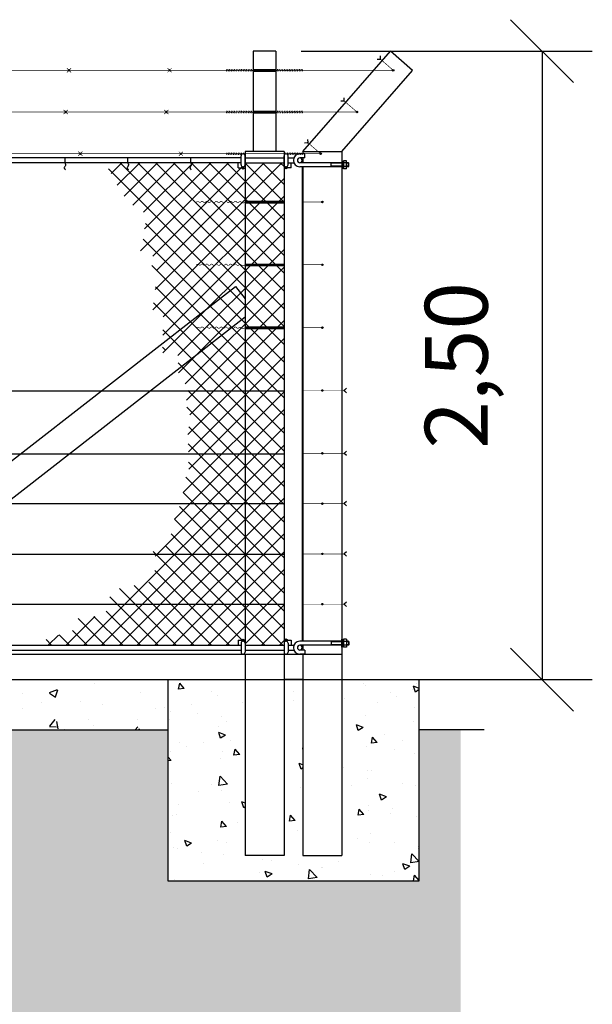
# Model space of a CAD drawing. Units: metres. Extents: x 1049 to 1221, y 913 to 1023.
# Drawn here: x 1138 to 1140, y 989 to 993 of the extents above; entities that cross this region are included whole.
import ezdxf

# ---------------------------------------------------------------- set-up
doc = ezdxf.new("R2010")
doc.units = ezdxf.units.M
doc.header["$LTSCALE"] = 0.1
doc.linetypes.add('HIDDEN', pattern=[0.375, 0.25, -0.125])
doc.layers.get('Defpoints').update_dxf_attribs({"lineweight": 9})
for name, color, linetype in [('CHUMBADOR', 7, 'Continuous'), ('COTA', 250, 'Continuous'), ('ESTRUTURA', 7, 'Continuous'), ('HTACH', 251, 'Continuous'), ('Layer003', 3, 'Continuous'), ('layer2', 2, 'Continuous'), ('METALICA', 8, 'Continuous'), ('MORÃO', 3, 'Continuous'), ('PISO', 6, 'Continuous')]:
    doc.layers.add(name, color=color, linetype=linetype)
doc.layers.add('TEXTURA_SOLO', color=250, linetype='Continuous', lineweight=25)
doc.styles.add('002', font='verdana.TTF')
doc.dimstyles.new('002', dxfattribs={"dimtxt": 0.25, "dimasz": 0.25, "dimexe": 0.2, "dimexo": 0.1, "dimgap": 0.15, "dimtad": 1, "dimzin": 4, "dimtxsty": '002', "dimblk": 'OBLIQUE', "dimcen": 0.1, "dimclrd": 250, "dimclre": 250, "dimclrt": 1, "dimadec": 1, "dimazin": 2, "dimtfac": 1, "dimtmove": 0, "dimatfit": 3, "dimfxl": 0, "dimarcsym": 0})

# ---------------------------------------------------------------- blocks, each defined once
blk = doc.blocks.new('_Oblique')
at = {"color": 0, "linetype": 'ByBlock', "lineweight": -2}
blk.add_line((-0.5, -0.5), (0.5, 0.5), dxfattribs=at)
blk = doc.blocks.new('*D37')
at = {"layer": 'COTA', "color": 8, "lineweight": -2}
for p, q in [((1139.2207, 992.9364), (1140.3791, 992.9364)), ((1140.1791, 992.9364), (1140.1791, 990.4364)), ((1139.2625, 990.4364), (1140.3791, 990.4364))]:
    blk.add_line(p, q, dxfattribs=at)
at = {"layer": 'Defpoints', "color": 0}
for p in [(1139.1207, 992.9364), (1139.1625, 990.4364), (1140.1791, 990.4364)]:
    blk.add_point(p, dxfattribs=at)
at = {"layer": 'COTA', "color": 8, "lineweight": -2, "xscale": 0.25, "yscale": 0.25, "zscale": 0.25}
for p, rotation in [((1140.1791, 992.9364), 90), ((1140.1791, 990.4364), 270)]:
    blk.add_blockref('_Oblique', p, dxfattribs=dict(at, rotation=rotation))
at = {"layer": 'COTA', "color": 2, "insert": (1139.8705, 991.6864), "char_height": 0.25, "attachment_point": 5, "rotation": 90, "style": '002'}
blk.add_mtext('2,50', dxfattribs=at)

msp = doc.modelspace()

# ---------------------------------------------------------------- hatches: boundary and pattern name
at = {"layer": 'HTACH'}
h = msp.add_hatch(dxfattribs=at)
h.set_pattern_fill('AR-CONC', color=256, scale=0.0015, style=0)
h.set_pattern_definition([(130, (1139.69069, 989.63636), (-0.273277, -0.02391), [0.028575, -0.314325]), (185, (1139.6907, 989.63636), (0.052864, 0.286585), [0.02286, -0.25146]), (79.55, (1139.66792, 989.63436), (-0.220414, 0.262675), [0.024285, -0.267135]), (133.816, (1139.6907, 989.71256), (-0.40662, -0.06306), [0.04286, -0.47149]), (83.364, (1139.6568, 989.7073), (-0.3561, 0.37114), [0.03643, -0.4007]), (188.816, (1139.6907, 989.71256), (-0.3561, 0.37114), [0.03429, -0.37719]), (159, (1139.65259, 989.6935), (-0.227422, -0.1534), [0.028575, -0.314325]), (214, (1139.6526, 989.6935), (-0.0927, 0.27628), [0.02286, -0.25146]), (108.549, (1139.63364, 989.68072), (-0.320125, 0.122884), [0.024285, -0.267135]), (142.5, (1139.69069, 989.63636), (-0.004633, 0.1268326), [0, -0.248412, 0, -0.25527, 0, -0.252412]), (172.5, (1139.69069, 989.63636), (-0.10023, 0.150271), [0, -0.145542, 0, -0.242697, 0, -0.096203]), (212.5, (1139.77565, 989.63636), (-0.203386, -0.008593), [0, -0.09525, 0, -0.29718, 0, -0.394335]), (222.5, (1139.81375, 989.63636), (-0.222194, 0.03814), [0, -0.123825, 0, -0.197358, 0, -0.280035])])
h.paths.add_polyline_path([(1138.9982, 989.7364), (1139.1532, 989.7364), (1139.1532, 990.2364), (1139.1532, 990.4364), (1139.2282, 990.4364), (1139.2282, 989.7364), (1139.3832, 989.7364), (1139.3832, 990.4364), (1139.6907, 990.4364), (1139.6907, 989.6364), (1138.6907, 989.6364), (1138.6907, 990.4364), (1138.9982, 990.4364)])
at = {"layer": 'Layer003'}
h = msp.add_hatch(dxfattribs=at)
h.set_pattern_fill('AR-CONC', color=256, scale=0.0018, style=0)
h.set_pattern_definition([(50, (0, 0), (0.327932404, -0.028690354), [0.03429, -0.37719]), (355, (0, 0), (-0.06343709, 0.34390196), [0.027432, -0.301752]), (100.451, (0.02733, -0.0024), (0.2644965, 0.31521004), [0.029142, -0.320562]), (46.1842, (0, 0.09144), (0.48794227, -0.07567619), [0.051435, -0.565785]), (96.6356, (0.04066, 0.08513), (0.42732762, 0.445366), [0.043713, -0.480843]), (351.184, (0, 0.09144), (0.42732829, 0.44536521), [0.041148, -0.452628]), (21, (0.04572, 0.06858), (0.272906784, -0.184077933), [0.03429, -0.37719]), (326, (0.04572, 0.06858), (0.11124365, 0.33153834), [0.027432, -0.301752]), (71.4514, (0.06846, 0.05324), (0.384149683, 0.147461144), [0.029142, -0.320562]), (37.5, (0, 0), (0.005559486, 0.15219907), [0, -0.2980944, 0, -0.306324, 0, -0.302895]), (7.5, (0, 0), (0.120275393, 0.180325035), [0, -0.1746504, 0, -0.2912364, 0, -0.115443]), (327.5, (-0.10196, 0), (0.244063071, -0.010311739), [0, -0.1143, 0, -0.356616, 0, -0.473202]), (317.5, (-0.14768, 0), (0.266632526, 0.045767684), [0, -0.14859, 0, -0.2368296, 0, -0.336042])])
h.paths.add_polyline_path([(1138.6907, 990.2364), (1138.6907, 990.4364), (1136.5068, 990.4364), (1136.3637, 990.2364)])
at = {"layer": 'TEXTURA_SOLO'}
h = msp.add_hatch(dxfattribs=at)
h.set_pattern_fill('AR-PARQ1', color=256, scale=0.002, angle=45, style=0)
h.paths.add_polyline_path([(1139.8561, 990.2364), (1139.6907, 990.2364), (1139.6907, 989.6364), (1138.6907, 989.6364), (1138.6907, 990.2364), (1135.8356, 990.2364), (1135.8356, 988.9568), (1139.8561, 988.9568)])
h.paths.add_polyline_path([(1135.8356, 990.2364), (1132.3702, 990.2364), (1132.3702, 988.9568), (1135.8356, 988.9568)])
h.paths.add_polyline_path([(1132.3702, 990.2364), (1131.5662, 990.2364), (1131.5662, 989.7054), (1131.5662, 989.5054), (1129.2039, 989.5054), (1129.2039, 988.9568), (1132.3702, 988.9568)])
h.paths.add_polyline_path([(1129.2039, 989.5054), (1126.4333, 989.5054), (1126.4333, 989.7054), (1126.4333, 990.2364), (1125.8377, 990.2364), (1125.8377, 988.9568), (1129.2039, 988.9568)])
h.paths.add_polyline_path([(1125.8377, 990.2364), (1124.625, 990.2364), (1124.625, 988.9568), (1125.8377, 988.9568)])
h.paths.add_polyline_path([(1124.625, 990.2364), (1123.2375, 990.2364), (1123.2375, 988.9568), (1124.625, 988.9568)])
h.paths.add_polyline_path([(1123.2375, 990.2364), (1121.85, 990.2364), (1121.85, 988.9568), (1123.2375, 988.9568)])
h.paths.add_polyline_path([(1121.85, 990.2364), (1119.5658, 990.2364), (1119.5658, 989.7054), (1119.5658, 989.5054), (1117.2036, 989.5054), (1117.2036, 988.9568), (1121.85, 988.9568)])
h.paths.add_polyline_path([(1117.2036, 989.5054), (1114.4329, 989.5054), (1114.4329, 989.7054), (1114.4329, 990.2364), (1113.4961, 990.2364), (1113.4961, 988.9568), (1117.2036, 988.9568)])
h.paths.add_polyline_path([(1113.4961, 990.2364), (1111.0711, 990.2364), (1111.0711, 988.9568), (1113.4961, 988.9568)])
h.paths.add_polyline_path([(1111.0711, 990.2364), (1108.0711, 990.2364), (1108.0711, 988.9568), (1111.0711, 988.9568)])
h.paths.add_polyline_path([(1108.0711, 990.2364), (1105.0711, 990.2364), (1105.0711, 988.9568), (1108.0711, 988.9568)])
h.paths.add_polyline_path([(1105.0711, 990.2364), (1102.6461, 990.2364), (1102.6461, 988.9568), (1105.0711, 988.9568)])
h.paths.add_polyline_path([(1102.6461, 990.2364), (1101.987, 990.2364), (1101.987, 988.9568), (1102.6461, 988.9568)])
h.paths.add_polyline_path([(1101.987, 990.2364), (1098.887, 990.2364), (1098.887, 988.9568), (1101.987, 988.9568)])
h.paths.add_polyline_path([(1098.887, 990.2364), (1096.387, 990.2364), (1096.387, 988.9568), (1098.887, 988.9568)])
h.paths.add_polyline_path([(1096.387, 990.2364), (1093.387, 990.2364), (1093.387, 988.9568), (1096.387, 988.9568)])
h.paths.add_polyline_path([(1093.387, 990.2364), (1090.5211, 990.2364), (1090.5211, 988.9568), (1093.387, 988.9568)])
h.paths.add_polyline_path([(1090.5211, 990.2364), (1087.1611, 990.2364), (1087.1611, 988.9568), (1090.5211, 988.9568)])
h.paths.add_polyline_path([(1087.1611, 990.2364), (1083.8011, 990.2364), (1083.8011, 988.9568), (1087.1611, 988.9568)])
h.paths.add_polyline_path([(1083.8011, 990.2364), (1080.5011, 990.2364), (1080.5011, 988.9568), (1083.8011, 988.9568)])
h.paths.add_polyline_path([(1080.5011, 990.2364), (1076.1891, 990.2364), (1076.1891, 989.6364), (1075.1891, 989.6364), (1075.1891, 990.2364), (1074.9303, 990.2364), (1074.9303, 988.9568), (1080.5011, 988.9568)])
h.paths.add_polyline_path([(1123.9142, 986.6162), (1123.9142, 989.5603), (1123.4454, 989.5603), (1123.4454, 986.6162)], flags=9)

# ---------------------------------------------------------------- linework, layer by layer
at = {"layer": 'CHUMBADOR', "color": 8, "linetype": 'Continuous'}
for p, q in [((1139.2357, 992.5114), (1139.2357, 992.5274)), ((1139.2357, 992.5114), (1139.2157, 992.5114)), ((1139.3407, 992.4924), (1139.2157, 992.4924)), ((1139.3832, 992.4924), (1139.3407, 992.4924)), ((1139.3407, 992.4764), (1139.3407, 992.4924)), ((1139.3832, 992.4904), (1139.3407, 992.4904)), ((1139.3832, 992.4783), (1139.3407, 992.4783)), ((1139.3832, 992.5004), (1139.3832, 992.4683)), ((1139.3895, 992.4971), (1139.3832, 992.4971)), ((1139.3895, 992.5004), (1139.3895, 992.4683)), ((1139.3895, 992.4683), (1139.3895, 992.5004)), ((1139.4012, 992.5004), (1139.3895, 992.5004)), ((1139.3895, 992.4924), (1139.3895, 992.4924)), ((1139.4012, 992.4916), (1139.3895, 992.4916)), ((1139.3895, 992.4904), (1139.3895, 992.4904)), ((1139.3895, 992.4783), (1139.3895, 992.4783)), ((1139.4012, 992.4683), (1139.4012, 992.5004)), ((1139.4094, 992.4924), (1139.4012, 992.4924)), ((1139.4094, 992.4904), (1139.4012, 992.4904)), ((1139.4094, 992.4783), (1139.4012, 992.4783)), ((1139.4094, 992.4764), (1139.4094, 992.4924)), ((1139.4094, 992.4924), (1139.4107, 992.4904)), ((1139.4094, 992.4764), (1139.4107, 992.4783)), ((1139.4107, 992.4783), (1139.4107, 992.4904)), ((1139.3407, 992.4764), (1139.2157, 992.4764)), ((1139.3832, 992.4764), (1139.3407, 992.4764)), ((1139.3895, 992.4717), (1139.3832, 992.4717)), ((1139.4012, 992.4771), (1139.3895, 992.4771)), ((1139.3895, 992.4764), (1139.3895, 992.4764)), ((1139.4012, 992.4683), (1139.3895, 992.4683)), ((1139.4094, 992.4764), (1139.4012, 992.4764)), ((1139.3407, 990.589), (1139.2157, 990.589)), ((1139.3407, 990.573), (1139.2157, 990.573)), ((1139.3832, 990.589), (1139.3407, 990.589)), ((1139.3407, 990.589), (1139.3407, 990.573)), ((1139.3832, 990.587), (1139.3407, 990.587)), ((1139.3832, 990.575), (1139.3407, 990.575)), ((1139.3832, 990.573), (1139.3407, 990.573)), ((1139.3832, 990.565), (1139.3832, 990.597)), ((1139.3895, 990.5937), (1139.3832, 990.5937)), ((1139.3895, 990.5683), (1139.3832, 990.5683)), ((1139.4012, 990.597), (1139.3895, 990.597)), ((1139.3895, 990.597), (1139.3895, 990.565)), ((1139.3895, 990.565), (1139.3895, 990.597)), ((1139.3895, 990.589), (1139.3895, 990.589)), ((1139.4012, 990.5882), (1139.3895, 990.5882)), ((1139.3895, 990.587), (1139.3895, 990.587)), ((1139.3895, 990.575), (1139.3895, 990.575)), ((1139.4012, 990.5738), (1139.3895, 990.5738)), ((1139.3895, 990.573), (1139.3895, 990.573)), ((1139.4012, 990.565), (1139.3895, 990.565)), ((1139.4012, 990.597), (1139.4012, 990.565)), ((1139.4094, 990.589), (1139.4012, 990.589)), ((1139.4094, 990.587), (1139.4012, 990.587)), ((1139.4094, 990.575), (1139.4012, 990.575)), ((1139.4094, 990.573), (1139.4012, 990.573)), ((1139.4094, 990.589), (1139.4094, 990.573)), ((1139.4094, 990.589), (1139.4107, 990.587)), ((1139.4094, 990.573), (1139.4107, 990.575)), ((1139.4107, 990.587), (1139.4107, 990.575)), ((1139.2357, 990.554), (1139.2157, 990.554)), ((1139.2357, 990.538), (1139.2157, 990.538)), ((1139.2357, 990.554), (1139.2357, 990.538))]:
    msp.add_line(p, q, dxfattribs=at)
for centre, radius in [((1139.2157, 992.5019), 0.0255), ((1139.2157, 992.5019), 0.00952), ((1139.2157, 990.5635), 0.0255)]:
    msp.add_arc(centre, radius, 90, 270, dxfattribs=at)
at = {"layer": 'ESTRUTURA', "color": 3}
msp.add_line((1139.3832, 990.5364), (1136.3796, 990.5364), dxfattribs=at)
at = {"layer": 'HTACH', "color": 9}
for p, q in [((1138.4651, 992.4492), (1138.5083, 992.4924)), ((1138.4895, 992.4029), (1138.579, 992.4924)), ((1139.1532, 991.8406), (1138.5014, 992.4924)), ((1138.5168, 992.3594), (1138.6497, 992.4924)), ((1138.5511, 992.323), (1138.7204, 992.4924)), ((1139.1532, 991.9113), (1138.5721, 992.4924)), ((1138.582, 992.1419), (1138.9325, 992.4924)), ((1138.5946, 992.2959), (1138.7911, 992.4924)), ((1138.5986, 992.2292), (1138.8618, 992.4924)), ((1138.6401, 991.9878), (1139.1447, 992.4924)), ((1139.1532, 991.982), (1138.6428, 992.4924)), ((1138.6456, 992.064), (1139.074, 992.4924)), ((1139.1532, 992.0527), (1138.7136, 992.4924)), ((1139.1532, 992.1234), (1138.7843, 992.4924)), ((1139.1532, 992.1941), (1138.855, 992.4924)), ((1139.1532, 992.2648), (1138.9257, 992.4924)), ((1139.1532, 992.3356), (1138.9982, 992.4906)), ((1139.1532, 992.4063), (1139.0671, 992.4924)), ((1139.1532, 991.7699), (1138.4555, 992.4676)), ((1138.6311, 992.1202), (1138.9877, 992.4768)), ((1138.6308, 991.9078), (1139.1532, 992.4302)), ((1138.6729, 991.8792), (1139.1532, 992.3595)), ((1138.6708, 991.8064), (1139.1532, 992.2887)), ((1139.1532, 991.6992), (1138.6018, 992.2506)), ((1138.6709, 991.7358), (1139.1532, 992.218)), ((1139.1532, 991.6285), (1138.5927, 992.1889)), ((1138.7309, 991.725), (1139.1532, 992.1473)), ((1139.1532, 991.5577), (1138.6267, 992.0842)), ((1138.7337, 991.6571), (1139.1532, 992.0766)), ((1139.1532, 991.487), (1138.6414, 991.9988)), ((1138.7602, 991.6129), (1139.1532, 992.0059)), ((1139.1532, 991.4163), (1138.634, 991.9355)), ((1138.7656, 991.5476), (1139.1532, 991.9352)), ((1138.7786, 991.4898), (1139.1532, 991.8645)), ((1139.1532, 991.3456), (1138.6714, 991.8274)), ((1138.7711, 991.4117), (1139.1532, 991.7938)), ((1138.6831, 991.745), (1138.6695, 991.7586)), ((1139.1532, 991.2749), (1138.7321, 991.696)), ((1138.7725, 991.3424), (1139.1532, 991.7231)), ((1138.7743, 991.2735), (1139.1532, 991.6523)), ((1138.7524, 991.1808), (1139.1532, 991.5816)), ((1139.1532, 991.2042), (1138.7706, 991.5868)), ((1138.7168, 991.0745), (1139.1532, 991.5109)), ((1139.1532, 991.1335), (1138.7665, 991.5202)), ((1138.6403, 990.9273), (1139.1532, 991.4402)), ((1139.1532, 991.0628), (1138.774, 991.442)), ((1138.3567, 990.573), (1139.1532, 991.3695)), ((1139.1532, 990.9921), (1138.7716, 991.3736)), ((1138.4274, 990.573), (1139.1532, 991.2988)), ((1139.1532, 990.9213), (1138.7736, 991.3009)), ((1138.4981, 990.573), (1139.1532, 991.2281)), ((1139.1532, 990.8506), (1138.7627, 991.2411)), ((1138.5688, 990.573), (1139.1532, 991.1574)), ((1139.1532, 990.7799), (1138.7524, 991.1807)), ((1139.1532, 990.7092), (1138.738, 991.1244)), ((1138.6395, 990.573), (1139.1532, 991.0867)), ((1139.1532, 990.6385), (1138.7168, 991.0748)), ((1139.148, 990.573), (1138.7045, 991.0165)), ((1138.7103, 990.573), (1139.1532, 991.0159)), ((1139.0772, 990.573), (1138.683, 990.9673)), ((1138.9906, 990.589), (1138.6332, 990.9464)), ((1138.781, 990.573), (1139.1532, 990.9452)), ((1138.8517, 990.573), (1139.1532, 990.8745)), ((1138.9358, 990.573), (1138.6391, 990.8697)), ((1138.7237, 990.573), (1138.4983, 990.7984)), ((1138.7944, 990.573), (1138.5572, 990.8102)), ((1138.8651, 990.573), (1138.6149, 990.8233)), ((1138.9224, 990.573), (1139.1532, 990.8038)), ((1138.653, 990.573), (1138.4604, 990.7656)), ((1138.9982, 990.5781), (1139.1532, 990.7331)), ((1138.286, 990.573), (1138.4007, 990.6877)), ((1138.4409, 990.573), (1138.3348, 990.679)), ((1138.5116, 990.573), (1138.397, 990.6875)), ((1138.5823, 990.573), (1138.4462, 990.7091)), ((1139.0638, 990.573), (1139.1532, 990.6624)), ((1138.2153, 990.573), (1138.256, 990.6137)), ((1138.2994, 990.573), (1138.2581, 990.6144)), ((1138.3701, 990.573), (1138.3115, 990.6317)), ((1138.2287, 990.573), (1138.2065, 990.5952))]:
    msp.add_line(p, q, dxfattribs=at)
at = {"layer": 'Layer003'}
for p, q in [((1139.2282, 992.5364), (1139.5759, 992.9364)), ((1139.6642, 992.8596), (1139.5759, 992.9364)), ((1139.3832, 992.5364), (1139.6642, 992.8596)), ((1139.2282, 992.5364), (1139.3832, 992.5364)), ((1139.3832, 992.5364), (1139.3832, 990.4364)), ((1138.9822, 992.4924), (1136.4484, 992.4924)), ((1138.9822, 992.5114), (1136.462, 992.5114)), ((1138.9702, 992.4717), (1138.9702, 992.4924)), ((1138.9982, 992.5114), (1139.1532, 992.5114)), ((1138.9982, 992.4924), (1139.1532, 992.4924)), ((1139.1532, 992.477), (1139.1378, 992.4924)), ((1139.1691, 992.5114), (1139.1916, 992.5114)), ((1139.1691, 992.4924), (1139.1916, 992.4924)), ((1139.1812, 992.4717), (1139.1812, 992.4924)), ((1139.2282, 992.5114), (1139.2282, 992.4924)), ((1138.9702, 992.4717), (1138.9982, 992.4717)), ((1139.1812, 992.4717), (1139.1532, 992.4717)), ((1139.2252, 992.4764), (1139.2252, 990.589)), ((1139.2282, 992.4764), (1139.2282, 990.589)), ((1136.3796, 990.573), (1138.9822, 990.573)), ((1138.9982, 990.573), (1139.1532, 990.573)), ((1139.1691, 990.573), (1139.1916, 990.573)), ((1136.3796, 990.554), (1138.9822, 990.554)), ((1138.9982, 990.554), (1139.1532, 990.554)), ((1139.1691, 990.554), (1139.1916, 990.554)), ((1139.2282, 990.5364), (1139.2282, 989.7364)), ((1139.3832, 990.4364), (1139.3832, 989.7364)), ((1139.9494, 990.2364), (1139.6907, 990.2364)), ((1139.2282, 989.7364), (1139.3832, 989.7364))]:
    msp.add_line(p, q, dxfattribs=at)
at = {"layer": 'Layer003', "linetype": 'HIDDEN'}
for p, q in [((1138.9822, 992.4844), (1138.9822, 992.5194)), ((1138.9982, 992.4844), (1138.9982, 992.5194)), ((1139.1532, 992.4844), (1139.1532, 992.5194)), ((1139.1691, 992.4844), (1139.1691, 992.5194)), ((1139.2252, 992.5019), (1139.2252, 992.4924)), ((1138.9822, 990.581), (1138.9822, 990.546)), ((1138.9982, 990.581), (1138.9982, 990.546)), ((1139.1532, 990.581), (1139.1532, 990.546)), ((1139.1691, 990.581), (1139.1691, 990.546)), ((1139.2252, 990.5635), (1139.2252, 990.573))]:
    msp.add_line(p, q, dxfattribs=at)
at = {"layer": 'Layer003'}
for points in [[(1138.9844, 992.4717), (1138.9902, 992.4683)], [(1138.9902, 992.4683), (1138.996, 992.4717)], [(1139.1612, 992.4683), (1139.1554, 992.4717)], [(1139.1669, 992.4717), (1139.1612, 992.4683)], [(1131.5662, 990.2364), (1138.6907, 990.2364)]]:
    msp.add_lwpolyline(points, dxfattribs=at)
for centre, start, end in [((1138.9902, 992.5194), 0, 180), ((1139.1612, 992.5194), 0, 180), ((1138.9902, 992.4844), 180, 0), ((1139.1612, 992.4844), 180, 0), ((1138.9902, 990.581), 0, 180), ((1139.1612, 990.581), 0, 180), ((1138.9902, 990.546), 180, 0), ((1139.1612, 990.546), 180, 0)]:
    msp.add_arc(centre, 0.00797, start, end, dxfattribs=at)
at = {"layer": 'Layer003', "linetype": 'Continuous'}
for centre, start, end in [((1139.2157, 992.5019), 270, 90), ((1139.2157, 990.5635), 90, 270), ((1139.2157, 990.5635), 270, 90)]:
    msp.add_arc(centre, 0.00952, start, end, dxfattribs=at)
at = {"layer": 'layer2'}
msp.add_lwpolyline([(1131.5662, 990.4364), (1139.9571, 990.4364)], dxfattribs=at)
at = {"layer": 'METALICA'}
for p, q in [((1139.535, 992.9172), (1139.5359, 992.9049)), ((1139.5236, 992.904), (1139.5359, 992.9049)), ((1139.0307, 992.8632), (1139.1207, 992.8632)), ((1139.0307, 992.8572), (1139.1207, 992.8572)), ((1139.3793, 992.738), (1139.3915, 992.7389)), ((1139.3907, 992.7511), (1139.3915, 992.7389)), ((1139.0307, 992.6972), (1139.1207, 992.6972)), ((1139.0307, 992.6912), (1139.1207, 992.6912)), ((1139.235, 992.572), (1139.2472, 992.5728)), ((1139.2464, 992.5851), (1139.2472, 992.5728)), ((1139.2357, 992.5274), (1139.2157, 992.5274)), ((1139.2282, 992.529), (1139.2282, 992.5274)), ((1138.2807, 992.5114), (1138.2807, 992.4924)), ((1138.2807, 992.4924), (1138.2832, 992.4889)), ((1138.2826, 992.4788), (1138.2813, 992.4769)), ((1138.2838, 992.4808), (1138.2826, 992.4788)), ((1138.2832, 992.4889), (1138.2843, 992.4858)), ((1138.2844, 992.4832), (1138.2838, 992.4808)), ((1138.2843, 992.4858), (1138.2844, 992.4832)), ((1138.5307, 992.5114), (1138.5307, 992.4924)), ((1138.5307, 992.4924), (1138.5332, 992.4889)), ((1138.5326, 992.4788), (1138.5313, 992.4769)), ((1138.5338, 992.4808), (1138.5326, 992.4788)), ((1138.5332, 992.4889), (1138.5343, 992.4858)), ((1138.5344, 992.4832), (1138.5338, 992.4808)), ((1138.5343, 992.4858), (1138.5344, 992.4832)), ((1138.7807, 992.5114), (1138.7807, 992.4924)), ((1138.7807, 992.4924), (1138.7832, 992.4889)), ((1138.7826, 992.4788), (1138.7813, 992.4769)), ((1138.7838, 992.4808), (1138.7826, 992.4788)), ((1138.7832, 992.4889), (1138.7843, 992.4858)), ((1138.7844, 992.4832), (1138.7838, 992.4808)), ((1138.7843, 992.4858), (1138.7844, 992.4832)), ((1138.2792, 992.4738), (1138.279, 992.4723)), ((1138.279, 992.4723), (1138.2793, 992.471)), ((1138.2801, 992.4753), (1138.2792, 992.4738)), ((1138.2793, 992.471), (1138.28, 992.4696)), ((1138.28, 992.4696), (1138.2809, 992.4684)), ((1138.2813, 992.4769), (1138.2801, 992.4753)), ((1138.2809, 992.4684), (1138.2818, 992.4671)), ((1138.2818, 992.4671), (1138.2827, 992.4659)), ((1138.2827, 992.4659), (1138.2833, 992.4647)), ((1138.2833, 992.4647), (1138.2836, 992.4635)), ((1138.2836, 992.4635), (1138.2836, 992.4635)), ((1138.5292, 992.4738), (1138.529, 992.4723)), ((1138.529, 992.4723), (1138.5293, 992.471)), ((1138.5301, 992.4753), (1138.5292, 992.4738)), ((1138.5293, 992.471), (1138.53, 992.4696)), ((1138.53, 992.4696), (1138.5309, 992.4684)), ((1138.5313, 992.4769), (1138.5301, 992.4753)), ((1138.5309, 992.4684), (1138.5318, 992.4671)), ((1138.5318, 992.4671), (1138.5327, 992.4659)), ((1138.5327, 992.4659), (1138.5333, 992.4647)), ((1138.5333, 992.4647), (1138.5336, 992.4635)), ((1138.5336, 992.4635), (1138.5336, 992.4635)), ((1138.7792, 992.4738), (1138.779, 992.4723)), ((1138.779, 992.4723), (1138.7793, 992.471)), ((1138.7801, 992.4753), (1138.7792, 992.4738)), ((1138.7793, 992.471), (1138.78, 992.4696)), ((1138.78, 992.4696), (1138.7809, 992.4684)), ((1138.7813, 992.4769), (1138.7801, 992.4753)), ((1138.7809, 992.4684), (1138.7818, 992.4671)), ((1138.7818, 992.4671), (1138.7827, 992.4659)), ((1138.7827, 992.4659), (1138.7833, 992.4647)), ((1138.7833, 992.4647), (1138.7836, 992.4635)), ((1138.7836, 992.4635), (1138.7836, 992.4635)), ((1138.9982, 992.3394), (1139.1532, 992.3394)), ((1138.9982, 992.3334), (1139.1532, 992.3334)), ((1138.9982, 992.0894), (1139.1532, 992.0894)), ((1138.9982, 992.0834), (1139.1532, 992.0834)), ((1138.9982, 991.8394), (1139.1532, 991.8394)), ((1138.9982, 991.8334), (1139.1532, 991.8334)), ((1136.3796, 991.585), (1139.1532, 991.585)), ((1139.4014, 991.595), (1139.3927, 991.5864)), ((1139.4014, 991.5777), (1139.3927, 991.5864)), ((1139.4014, 991.345), (1139.3927, 991.3364)), ((1136.3796, 991.335), (1139.1532, 991.335)), ((1139.4014, 991.3277), (1139.3927, 991.3364)), ((1136.3796, 991.1363), (1139.1532, 991.1363)), ((1139.4014, 991.145), (1139.3927, 991.1364)), ((1139.4014, 991.1277), (1139.3927, 991.1364)), ((1136.3796, 990.935), (1139.1532, 990.935)), ((1139.4014, 990.945), (1139.3927, 990.9364)), ((1139.4014, 990.9277), (1139.3927, 990.9364)), ((1136.3796, 990.7363), (1139.1532, 990.7363)), ((1139.4014, 990.745), (1139.3927, 990.7364)), ((1139.4014, 990.7277), (1139.3927, 990.7364)), ((1138.9702, 990.5937), (1138.9702, 990.573)), ((1138.9702, 990.5937), (1138.9982, 990.5937)), ((1139.1345, 990.573), (1139.1532, 990.5917)), ((1139.1532, 990.5937), (1139.1812, 990.5937)), ((1139.1812, 990.5937), (1139.1812, 990.573))]:
    msp.add_line(p, q, dxfattribs=at)
at = {"layer": 'METALICA', "const_width": 0.0025}
for points in [[(1138.2897, 992.852), (1138.3061, 992.8685)], [(1138.2897, 992.8685), (1138.3061, 992.852)], [(1138.6897, 992.852), (1138.7061, 992.8685)], [(1138.6897, 992.8685), (1138.7061, 992.852)], [(1139.5872, 992.8602), (1139.5359, 992.9049)], [(1136.3796, 992.8602), (1139.5842, 992.8602)], [(1138.2979, 992.8555), (1138.2979, 992.865)], [(1138.6979, 992.8555), (1138.6979, 992.865)], [(1138.9304, 992.865), (1138.9236, 992.8555)], [(1138.9236, 992.8555), (1138.9237, 992.865)], [(1138.9371, 992.865), (1138.9304, 992.8555)], [(1138.9304, 992.8555), (1138.9304, 992.865)], [(1138.9438, 992.865), (1138.9371, 992.8555)], [(1138.9371, 992.8555), (1138.9371, 992.865)], [(1138.9506, 992.865), (1138.9438, 992.8555)], [(1138.9438, 992.8555), (1138.9438, 992.865)], [(1138.9573, 992.865), (1138.9505, 992.8555)], [(1138.9505, 992.8555), (1138.9506, 992.865)], [(1138.964, 992.865), (1138.9573, 992.8555)], [(1138.9573, 992.8555), (1138.9573, 992.865)], [(1138.9707, 992.865), (1138.964, 992.8555)], [(1138.964, 992.8555), (1138.964, 992.865)], [(1138.9775, 992.865), (1138.9707, 992.8555)], [(1138.9707, 992.8555), (1138.9707, 992.865)], [(1138.9842, 992.865), (1138.9774, 992.8555)], [(1138.9774, 992.8555), (1138.9775, 992.865)], [(1138.9909, 992.865), (1138.9842, 992.8555)], [(1138.9842, 992.8555), (1138.9842, 992.865)], [(1138.9909, 992.8555), (1138.9909, 992.865)], [(1138.9976, 992.865), (1138.9909, 992.8555)], [(1139.0044, 992.865), (1138.9976, 992.8555)], [(1138.9976, 992.8555), (1138.9976, 992.865)], [(1139.0111, 992.865), (1139.0043, 992.8555)], [(1139.0043, 992.8555), (1139.0044, 992.865)], [(1139.0178, 992.865), (1139.011, 992.8555)], [(1139.011, 992.8555), (1139.0111, 992.865)], [(1139.0245, 992.865), (1139.0178, 992.8555)], [(1139.0178, 992.8555), (1139.0178, 992.865)], [(1139.0245, 992.8555), (1139.0245, 992.865)], [(1139.0307, 992.8642), (1139.0245, 992.8555)], [(1139.1207, 992.8642), (1139.1269, 992.8555)], [(1139.1269, 992.865), (1139.1336, 992.8555)], [(1139.1269, 992.8555), (1139.1269, 992.865)], [(1139.1336, 992.865), (1139.1403, 992.8555)], [(1139.1336, 992.8555), (1139.1336, 992.865)], [(1139.1403, 992.865), (1139.1471, 992.8555)], [(1139.1403, 992.8555), (1139.1403, 992.865)], [(1139.147, 992.865), (1139.1538, 992.8555)], [(1139.1471, 992.8555), (1139.147, 992.865)], [(1139.1537, 992.865), (1139.1605, 992.8555)], [(1139.1538, 992.8555), (1139.1537, 992.865)], [(1139.1605, 992.865), (1139.1672, 992.8555)], [(1139.1605, 992.8555), (1139.1605, 992.865)], [(1139.1672, 992.865), (1139.174, 992.8555)], [(1139.1672, 992.8555), (1139.1672, 992.865)], [(1139.1739, 992.865), (1139.1807, 992.8555)], [(1139.174, 992.8555), (1139.1739, 992.865)], [(1139.1806, 992.865), (1139.1874, 992.8555)], [(1139.1807, 992.8555), (1139.1806, 992.865)], [(1139.1874, 992.865), (1139.1941, 992.8555)], [(1139.1874, 992.8555), (1139.1874, 992.865)], [(1139.1941, 992.865), (1139.2008, 992.8555)], [(1139.1941, 992.8555), (1139.1941, 992.865)], [(1139.2008, 992.865), (1139.2076, 992.8555)], [(1139.2008, 992.8555), (1139.2008, 992.865)], [(1139.2075, 992.865), (1139.2143, 992.8555)], [(1139.2076, 992.8555), (1139.2075, 992.865)], [(1139.2143, 992.865), (1139.221, 992.8555)], [(1139.2143, 992.8555), (1139.2143, 992.865)], [(1139.221, 992.865), (1139.2277, 992.8555)], [(1139.221, 992.8555), (1139.221, 992.865)], [(1139.2277, 992.8555), (1139.2277, 992.865)], [(1139.4429, 992.6942), (1139.3915, 992.7389)], [(1136.3796, 992.6942), (1139.4399, 992.6942)], [(1138.2768, 992.7024), (1138.2932, 992.686)], [(1138.2768, 992.686), (1138.2932, 992.7024)], [(1138.285, 992.6895), (1138.285, 992.6989)], [(1138.6768, 992.7024), (1138.6932, 992.686)], [(1138.6768, 992.686), (1138.6932, 992.7024)], [(1138.685, 992.6895), (1138.685, 992.6989)], [(1138.9304, 992.6989), (1138.9236, 992.6895)], [(1138.9236, 992.6895), (1138.9237, 992.6989)], [(1138.9371, 992.6989), (1138.9304, 992.6895)], [(1138.9304, 992.6895), (1138.9304, 992.6989)], [(1138.9438, 992.6989), (1138.9371, 992.6895)], [(1138.9371, 992.6895), (1138.9371, 992.6989)], [(1138.9506, 992.6989), (1138.9438, 992.6895)], [(1138.9438, 992.6895), (1138.9438, 992.6989)], [(1138.9573, 992.6989), (1138.9505, 992.6895)], [(1138.9505, 992.6895), (1138.9506, 992.6989)], [(1138.964, 992.6989), (1138.9573, 992.6895)], [(1138.9573, 992.6895), (1138.9573, 992.6989)], [(1138.9707, 992.6989), (1138.964, 992.6895)], [(1138.964, 992.6895), (1138.964, 992.6989)], [(1138.9775, 992.6989), (1138.9707, 992.6895)], [(1138.9707, 992.6895), (1138.9707, 992.6989)], [(1138.9842, 992.6989), (1138.9774, 992.6895)], [(1138.9774, 992.6895), (1138.9775, 992.6989)], [(1138.9909, 992.6989), (1138.9842, 992.6895)], [(1138.9842, 992.6895), (1138.9842, 992.6989)], [(1138.9909, 992.6895), (1138.9909, 992.6989)], [(1138.9976, 992.6989), (1138.9909, 992.6895)], [(1139.0044, 992.6989), (1138.9976, 992.6895)], [(1138.9976, 992.6895), (1138.9976, 992.6989)], [(1139.0111, 992.6989), (1139.0043, 992.6895)], [(1139.0043, 992.6895), (1139.0044, 992.6989)], [(1139.0178, 992.6989), (1139.011, 992.6895)], [(1139.011, 992.6895), (1139.0111, 992.6989)], [(1139.0245, 992.6989), (1139.0178, 992.6895)], [(1139.0178, 992.6895), (1139.0178, 992.6989)], [(1139.0245, 992.6895), (1139.0245, 992.6989)], [(1139.0307, 992.6982), (1139.0245, 992.6895)], [(1139.1207, 992.6982), (1139.1269, 992.6895)], [(1139.1269, 992.6989), (1139.1336, 992.6895)], [(1139.1269, 992.6895), (1139.1269, 992.6989)], [(1139.1336, 992.6989), (1139.1403, 992.6895)], [(1139.1336, 992.6895), (1139.1336, 992.6989)], [(1139.1403, 992.6989), (1139.1471, 992.6895)], [(1139.1403, 992.6895), (1139.1403, 992.6989)], [(1139.147, 992.6989), (1139.1538, 992.6895)], [(1139.1471, 992.6895), (1139.147, 992.6989)], [(1139.1537, 992.6989), (1139.1605, 992.6895)], [(1139.1538, 992.6895), (1139.1537, 992.6989)], [(1139.1605, 992.6989), (1139.1672, 992.6895)], [(1139.1605, 992.6895), (1139.1605, 992.6989)], [(1139.1672, 992.6989), (1139.174, 992.6895)], [(1139.1672, 992.6895), (1139.1672, 992.6989)], [(1139.1739, 992.6989), (1139.1807, 992.6895)], [(1139.174, 992.6895), (1139.1739, 992.6989)], [(1139.1806, 992.6989), (1139.1874, 992.6895)], [(1139.1807, 992.6895), (1139.1806, 992.6989)], [(1139.1874, 992.6989), (1139.1941, 992.6895)], [(1139.1874, 992.6895), (1139.1874, 992.6989)], [(1139.1941, 992.6989), (1139.2008, 992.6895)], [(1139.1941, 992.6895), (1139.1941, 992.6989)], [(1139.2008, 992.6989), (1139.2076, 992.6895)], [(1139.2008, 992.6895), (1139.2008, 992.6989)], [(1139.2075, 992.6989), (1139.2143, 992.6895)], [(1139.2076, 992.6895), (1139.2075, 992.6989)], [(1139.2143, 992.6989), (1139.221, 992.6895)], [(1139.2143, 992.6895), (1139.2143, 992.6989)], [(1139.221, 992.6989), (1139.2277, 992.6895)], [(1139.221, 992.6895), (1139.221, 992.6989)], [(1139.2277, 992.6895), (1139.2277, 992.6989)], [(1139.2986, 992.5282), (1139.2472, 992.5728)], [(1136.474, 992.5282), (1139.2956, 992.5282)], [(1138.3347, 992.52), (1138.3512, 992.5364)], [(1138.3347, 992.5364), (1138.3512, 992.52)], [(1138.343, 992.5234), (1138.3429, 992.5329)], [(1138.7347, 992.52), (1138.7512, 992.5364)], [(1138.7347, 992.5364), (1138.7512, 992.52)], [(1138.743, 992.5234), (1138.7429, 992.5329)], [(1138.9315, 992.5329), (1138.9248, 992.5234)], [(1138.9248, 992.5234), (1138.9248, 992.5329)], [(1138.9382, 992.5329), (1138.9315, 992.5234)], [(1138.9315, 992.5234), (1138.9315, 992.5329)], [(1138.945, 992.5329), (1138.9382, 992.5234)], [(1138.9382, 992.5234), (1138.9382, 992.5329)], [(1138.9517, 992.5329), (1138.9449, 992.5234)], [(1138.9449, 992.5234), (1138.945, 992.5329)], [(1138.9584, 992.5329), (1138.9517, 992.5234)], [(1138.9517, 992.5234), (1138.9517, 992.5329)], [(1138.9651, 992.5329), (1138.9584, 992.5234)], [(1138.9584, 992.5234), (1138.9584, 992.5329)], [(1138.9719, 992.5329), (1138.9651, 992.5234)], [(1138.9651, 992.5234), (1138.9651, 992.5329)], [(1138.9786, 992.5329), (1138.9718, 992.5234)], [(1138.9718, 992.5234), (1138.9719, 992.5329)], [(1138.9853, 992.5329), (1138.9785, 992.5234)], [(1138.9785, 992.5234), (1138.9786, 992.5329)], [(1138.9853, 992.5256), (1138.9853, 992.5329)], [(1138.992, 992.5329), (1138.9878, 992.527)], [(1138.992, 992.5271), (1138.992, 992.5329)], [(1138.9982, 992.5321), (1138.9941, 992.5264)], [(1139.1532, 992.5321), (1139.1573, 992.5264)], [(1139.1594, 992.5329), (1139.1636, 992.527)], [(1139.1594, 992.5271), (1139.1594, 992.5329)], [(1139.1661, 992.5329), (1139.1728, 992.5234)], [(1139.1661, 992.5256), (1139.1661, 992.5329)], [(1139.1728, 992.5329), (1139.1796, 992.5234)], [(1139.1728, 992.5234), (1139.1728, 992.5329)], [(1139.1795, 992.5329), (1139.1863, 992.5234)], [(1139.1796, 992.5234), (1139.1795, 992.5329)], [(1139.1862, 992.5329), (1139.193, 992.5234)], [(1139.1863, 992.5234), (1139.1862, 992.5329)], [(1139.193, 992.5329), (1139.1997, 992.5234)], [(1139.193, 992.5234), (1139.193, 992.5329)], [(1139.1997, 992.5329), (1139.2065, 992.5234)], [(1139.1997, 992.5234), (1139.1997, 992.5329)], [(1139.2064, 992.5329), (1139.2132, 992.5234)], [(1139.2065, 992.5234), (1139.2064, 992.5329)], [(1139.2131, 992.5329), (1139.2199, 992.5234)], [(1139.2132, 992.5234), (1139.2131, 992.5329)], [(1139.2199, 992.5329), (1139.2266, 992.5234)], [(1139.2199, 992.5234), (1139.2199, 992.5329)], [(1139.2266, 992.5234), (1139.2266, 992.5329)], [(1138.9982, 992.3364), (1138.9947, 992.3339), (1138.9917, 992.3327), (1138.989, 992.3326), (1138.9867, 992.3333), (1138.9846, 992.3344), (1138.9828, 992.3357), (1138.9811, 992.337), (1138.9796, 992.3378), (1138.9782, 992.338), (1138.9768, 992.3377), (1138.9755, 992.3371), (1138.9742, 992.3362), (1138.9729, 992.3352), (1138.9717, 992.3343), (1138.9705, 992.3337), (1138.9694, 992.3335), (1138.9682, 992.3337), (1138.967, 992.3344), (1138.9658, 992.3353), (1138.9646, 992.3364), (1138.9634, 992.3374), (1138.9623, 992.3383), (1138.9611, 992.339), (1138.9599, 992.3392), (1138.9587, 992.339), (1138.9575, 992.3383), (1138.9563, 992.3374), (1138.9552, 992.3364), (1138.954, 992.3353), (1138.9528, 992.3344), (1138.9516, 992.3337), (1138.9504, 992.3335), (1138.9492, 992.3337), (1138.9481, 992.3344), (1138.9469, 992.3353), (1138.9457, 992.3364), (1138.9445, 992.3374), (1138.9433, 992.3383), (1138.9421, 992.339), (1138.941, 992.3392), (1138.9398, 992.339), (1138.9386, 992.3383), (1138.9374, 992.3374), (1138.9362, 992.3364), (1138.935, 992.3353), (1138.9339, 992.3344), (1138.9327, 992.3337), (1138.9315, 992.3335), (1138.9303, 992.3337), (1138.9291, 992.3344), (1138.9279, 992.3353), (1138.9268, 992.3364), (1138.9256, 992.3374), (1138.9244, 992.3383), (1138.9232, 992.339), (1138.922, 992.3392), (1138.9209, 992.339), (1138.9197, 992.3383), (1138.9185, 992.3374), (1138.9173, 992.3364), (1138.9161, 992.3353), (1138.9149, 992.3344), (1138.9138, 992.3337), (1138.9126, 992.3335), (1138.9114, 992.3337), (1138.9102, 992.3344), (1138.909, 992.3353), (1138.9078, 992.3364), (1138.9067, 992.3374), (1138.9055, 992.3383), (1138.9043, 992.339), (1138.9031, 992.3392), (1138.9019, 992.339), (1138.9007, 992.3383), (1138.8996, 992.3374), (1138.8984, 992.3364), (1138.8972, 992.3353), (1138.896, 992.3344), (1138.8948, 992.3337), (1138.8936, 992.3335), (1138.8925, 992.3337), (1138.8913, 992.3344), (1138.8901, 992.3353), (1138.8889, 992.3364), (1138.8877, 992.3374), (1138.8865, 992.3383), (1138.8854, 992.339), (1138.8842, 992.3392), (1138.883, 992.339), (1138.8818, 992.3383), (1138.8806, 992.3374), (1138.8794, 992.3364), (1138.8783, 992.3353), (1138.8771, 992.3344), (1138.8759, 992.3337), (1138.8747, 992.3335), (1138.8735, 992.3337), (1138.8723, 992.3344), (1138.8712, 992.3353), (1138.87, 992.3364), (1138.8688, 992.3374), (1138.8676, 992.3383), (1138.8664, 992.339), (1138.8652, 992.3392), (1138.8641, 992.339), (1138.8629, 992.3383), (1138.8617, 992.3374), (1138.8605, 992.3364), (1138.8593, 992.3353), (1138.8581, 992.3344), (1138.857, 992.3337), (1138.8558, 992.3335), (1138.8546, 992.3337), (1138.8534, 992.3344), (1138.8522, 992.3353), (1138.851, 992.3364), (1138.8499, 992.3374), (1138.8487, 992.3383), (1138.8475, 992.339), (1138.8463, 992.3392), (1138.8451, 992.339), (1138.844, 992.3383), (1138.8428, 992.3374), (1138.8416, 992.3364), (1138.8404, 992.3353), (1138.8392, 992.3344), (1138.838, 992.3337), (1138.8369, 992.3335), (1138.8357, 992.3337), (1138.8345, 992.3344), (1138.8333, 992.3353), (1138.8321, 992.3364), (1138.8309, 992.3374), (1138.8298, 992.3383), (1138.8286, 992.339), (1138.8274, 992.3392), (1138.8262, 992.339), (1138.825, 992.3384), (1138.8238, 992.3375), (1138.8226, 992.3365), (1138.8213, 992.3356), (1138.82, 992.335), (1138.8186, 992.3347), (1138.8171, 992.3349), (1138.8156, 992.3357), (1138.814, 992.3368), (1138.8122, 992.3378), (1138.8101, 992.3383), (1138.8079, 992.338), (1138.8053, 992.3363), (1138.8041, 992.335)], [(1138.9982, 992.3364), (1139.1532, 992.3364)], [(1139.3057, 992.3364), (1139.2252, 992.3364)], [(1138.9982, 992.0864), (1138.9947, 992.0839), (1138.9917, 992.0827), (1138.989, 992.0826), (1138.9867, 992.0833), (1138.9846, 992.0844), (1138.9828, 992.0857), (1138.9811, 992.087), (1138.9796, 992.0878), (1138.9782, 992.088), (1138.9768, 992.0877), (1138.9755, 992.0871), (1138.9742, 992.0862), (1138.9729, 992.0852), (1138.9717, 992.0843), (1138.9705, 992.0837), (1138.9694, 992.0835), (1138.9682, 992.0837), (1138.967, 992.0844), (1138.9658, 992.0853), (1138.9646, 992.0864), (1138.9634, 992.0874), (1138.9623, 992.0883), (1138.9611, 992.089), (1138.9599, 992.0892), (1138.9587, 992.089), (1138.9575, 992.0883), (1138.9563, 992.0874), (1138.9552, 992.0864), (1138.954, 992.0853), (1138.9528, 992.0844), (1138.9516, 992.0837), (1138.9504, 992.0835), (1138.9492, 992.0837), (1138.9481, 992.0844), (1138.9469, 992.0853), (1138.9457, 992.0864), (1138.9445, 992.0874), (1138.9433, 992.0883), (1138.9421, 992.089), (1138.941, 992.0892), (1138.9398, 992.089), (1138.9386, 992.0883), (1138.9374, 992.0874), (1138.9362, 992.0864), (1138.935, 992.0853), (1138.9339, 992.0844), (1138.9327, 992.0837), (1138.9315, 992.0835), (1138.9303, 992.0837), (1138.9291, 992.0844), (1138.9279, 992.0853), (1138.9268, 992.0864), (1138.9256, 992.0874), (1138.9244, 992.0883), (1138.9232, 992.089), (1138.922, 992.0892), (1138.9209, 992.089), (1138.9197, 992.0883), (1138.9185, 992.0874), (1138.9173, 992.0864), (1138.9161, 992.0853), (1138.9149, 992.0844), (1138.9138, 992.0837), (1138.9126, 992.0835), (1138.9114, 992.0837), (1138.9102, 992.0844), (1138.909, 992.0853), (1138.9078, 992.0864), (1138.9067, 992.0874), (1138.9055, 992.0883), (1138.9043, 992.089), (1138.9031, 992.0892), (1138.9019, 992.089), (1138.9007, 992.0883), (1138.8996, 992.0874), (1138.8984, 992.0864), (1138.8972, 992.0853), (1138.896, 992.0844), (1138.8948, 992.0837), (1138.8936, 992.0835), (1138.8925, 992.0837), (1138.8913, 992.0844), (1138.8901, 992.0853), (1138.8889, 992.0864), (1138.8877, 992.0874), (1138.8865, 992.0883), (1138.8854, 992.089), (1138.8842, 992.0892), (1138.883, 992.089), (1138.8818, 992.0883), (1138.8806, 992.0874), (1138.8794, 992.0864), (1138.8783, 992.0853), (1138.8771, 992.0844), (1138.8759, 992.0837), (1138.8747, 992.0835), (1138.8735, 992.0837), (1138.8723, 992.0844), (1138.8712, 992.0853), (1138.87, 992.0864), (1138.8688, 992.0874), (1138.8676, 992.0883), (1138.8664, 992.089), (1138.8652, 992.0892), (1138.8641, 992.089), (1138.8629, 992.0883), (1138.8617, 992.0874), (1138.8605, 992.0864), (1138.8593, 992.0853), (1138.8581, 992.0844), (1138.857, 992.0837), (1138.8558, 992.0835), (1138.8546, 992.0837), (1138.8534, 992.0844), (1138.8522, 992.0853), (1138.851, 992.0864), (1138.8499, 992.0874), (1138.8487, 992.0883), (1138.8475, 992.089), (1138.8463, 992.0892), (1138.8451, 992.089), (1138.844, 992.0883), (1138.8428, 992.0874), (1138.8416, 992.0864), (1138.8404, 992.0853), (1138.8392, 992.0844), (1138.838, 992.0837), (1138.8369, 992.0835), (1138.8357, 992.0837), (1138.8345, 992.0844), (1138.8333, 992.0853), (1138.8321, 992.0864), (1138.8309, 992.0874), (1138.8298, 992.0883), (1138.8286, 992.089), (1138.8274, 992.0892), (1138.8262, 992.089), (1138.825, 992.0884), (1138.8238, 992.0875), (1138.8226, 992.0865), (1138.8213, 992.0856), (1138.82, 992.085), (1138.8186, 992.0847), (1138.8171, 992.0849), (1138.8156, 992.0857), (1138.814, 992.0868), (1138.8122, 992.0878), (1138.8101, 992.0883), (1138.8079, 992.088), (1138.8053, 992.0863), (1138.8041, 992.085)], [(1138.9982, 992.0864), (1139.1532, 992.0864)], [(1139.3057, 992.0864), (1139.2252, 992.0864)], [(1138.9982, 991.8364), (1138.9947, 991.8339), (1138.9917, 991.8327), (1138.989, 991.8326), (1138.9867, 991.8333), (1138.9846, 991.8344), (1138.9828, 991.8357), (1138.9811, 991.837), (1138.9796, 991.8378), (1138.9782, 991.838), (1138.9768, 991.8377), (1138.9755, 991.8371), (1138.9742, 991.8362), (1138.9729, 991.8352), (1138.9717, 991.8343), (1138.9705, 991.8337), (1138.9694, 991.8335), (1138.9682, 991.8337), (1138.967, 991.8344), (1138.9658, 991.8353), (1138.9646, 991.8364), (1138.9634, 991.8374), (1138.9623, 991.8383), (1138.9611, 991.839), (1138.9599, 991.8392), (1138.9587, 991.839), (1138.9575, 991.8383), (1138.9563, 991.8374), (1138.9552, 991.8364), (1138.954, 991.8353), (1138.9528, 991.8344), (1138.9516, 991.8337), (1138.9504, 991.8335), (1138.9492, 991.8337), (1138.9481, 991.8344), (1138.9469, 991.8353), (1138.9457, 991.8364), (1138.9445, 991.8374), (1138.9433, 991.8383), (1138.9421, 991.839), (1138.941, 991.8392), (1138.9398, 991.839), (1138.9386, 991.8383), (1138.9374, 991.8374), (1138.9362, 991.8364), (1138.935, 991.8353), (1138.9339, 991.8344), (1138.9327, 991.8337), (1138.9315, 991.8335), (1138.9303, 991.8337), (1138.9291, 991.8344), (1138.9279, 991.8353), (1138.9268, 991.8364), (1138.9256, 991.8374), (1138.9244, 991.8383), (1138.9232, 991.839), (1138.922, 991.8392), (1138.9209, 991.839), (1138.9197, 991.8383), (1138.9185, 991.8374), (1138.9173, 991.8364), (1138.9161, 991.8353), (1138.9149, 991.8344), (1138.9138, 991.8337), (1138.9126, 991.8335), (1138.9114, 991.8337), (1138.9102, 991.8344), (1138.909, 991.8353), (1138.9078, 991.8364), (1138.9067, 991.8374), (1138.9055, 991.8383), (1138.9043, 991.839), (1138.9031, 991.8392), (1138.9019, 991.839), (1138.9007, 991.8383), (1138.8996, 991.8374), (1138.8984, 991.8364), (1138.8972, 991.8353), (1138.896, 991.8344), (1138.8948, 991.8337), (1138.8936, 991.8335), (1138.8925, 991.8337), (1138.8913, 991.8344), (1138.8901, 991.8353), (1138.8889, 991.8364), (1138.8877, 991.8374), (1138.8865, 991.8383), (1138.8854, 991.839), (1138.8842, 991.8392), (1138.883, 991.839), (1138.8818, 991.8383), (1138.8806, 991.8374), (1138.8794, 991.8364), (1138.8783, 991.8353), (1138.8771, 991.8344), (1138.8759, 991.8337), (1138.8747, 991.8335), (1138.8735, 991.8337), (1138.8723, 991.8344), (1138.8712, 991.8353), (1138.87, 991.8364), (1138.8688, 991.8374), (1138.8676, 991.8383), (1138.8664, 991.839), (1138.8652, 991.8392), (1138.8641, 991.839), (1138.8629, 991.8383), (1138.8617, 991.8374), (1138.8605, 991.8364), (1138.8593, 991.8353), (1138.8581, 991.8344), (1138.857, 991.8337), (1138.8558, 991.8335), (1138.8546, 991.8337), (1138.8534, 991.8344), (1138.8522, 991.8353), (1138.851, 991.8364), (1138.8499, 991.8374), (1138.8487, 991.8383), (1138.8475, 991.839), (1138.8463, 991.8392), (1138.8451, 991.839), (1138.844, 991.8383), (1138.8428, 991.8374), (1138.8416, 991.8364), (1138.8404, 991.8353), (1138.8392, 991.8344), (1138.838, 991.8337), (1138.8369, 991.8335), (1138.8357, 991.8337), (1138.8345, 991.8344), (1138.8333, 991.8353), (1138.8321, 991.8364), (1138.8309, 991.8374), (1138.8298, 991.8383), (1138.8286, 991.839), (1138.8274, 991.8392), (1138.8262, 991.839), (1138.825, 991.8384), (1138.8238, 991.8375), (1138.8226, 991.8365), (1138.8213, 991.8356), (1138.82, 991.835), (1138.8186, 991.8347), (1138.8171, 991.8349), (1138.8156, 991.8357), (1138.814, 991.8368), (1138.8122, 991.8378), (1138.8101, 991.8383), (1138.8079, 991.838), (1138.8053, 991.8363), (1138.8041, 991.835)], [(1138.9982, 991.8364), (1139.1532, 991.8364)], [(1139.3057, 991.8364), (1139.2252, 991.8364)], [(1139.3057, 991.5864), (1139.2252, 991.5864)], [(1139.3057, 991.5864), (1139.3927, 991.5864)], [(1139.3057, 991.3364), (1139.2252, 991.3364)], [(1139.3057, 991.3364), (1139.3927, 991.3364)], [(1139.3057, 991.1364), (1139.2252, 991.1364)], [(1139.3057, 991.1364), (1139.3927, 991.1364)], [(1139.3057, 990.9364), (1139.2252, 990.9364)], [(1139.3057, 990.9364), (1139.3927, 990.9364)], [(1139.3057, 990.7364), (1139.2252, 990.7364)], [(1139.3057, 990.7364), (1139.3927, 990.7364)]]:
    msp.add_lwpolyline(points, dxfattribs=at)
at = {"layer": 'METALICA'}
for points in [[(1138.9844, 990.5937), (1138.9902, 990.597)], [(1138.9902, 990.597), (1138.996, 990.5937)], [(1139.1612, 990.597), (1139.1554, 990.5937)], [(1139.1669, 990.5937), (1139.1612, 990.597)]]:
    msp.add_lwpolyline(points, dxfattribs=at)
for centre in [(1139.5872, 992.8602), (1139.4429, 992.6942), (1139.2986, 992.5282), (1139.3057, 992.3364), (1139.3057, 992.0864), (1139.3057, 991.8364), (1139.3057, 991.5864), (1139.3057, 991.3364), (1139.3057, 991.1364), (1139.3057, 990.9364), (1139.3057, 990.7364)]:
    msp.add_circle(centre, 0.003, dxfattribs=at)
for centre, start, end in [((1139.5359, 992.9049), 49.0006, 229.0006), ((1139.5359, 992.9049), 229.0006, 49.0006), ((1139.3915, 992.7389), 49.0006, 229.0006), ((1139.3915, 992.7389), 229.0006, 49.0006), ((1139.2472, 992.5728), 49.0006, 229.0006), ((1139.2472, 992.5728), 229.0006, 49.0006), ((1139.3927, 991.5864), 90, 270), ((1139.3927, 991.5864), 270, 90), ((1139.3927, 991.3364), 90, 270), ((1139.3927, 991.3364), 270, 90), ((1139.3927, 991.1364), 90, 270), ((1139.3927, 991.1364), 270, 90), ((1139.3927, 990.9364), 90, 270), ((1139.3927, 990.9364), 270, 90), ((1139.3927, 990.7364), 90, 270), ((1139.3927, 990.7364), 270, 90)]:
    msp.add_arc(centre, 0.0012, start, end, dxfattribs=at)
at = {"layer": 'MORÃO'}
for p, q in [((1139.1207, 992.9364), (1139.0307, 992.9364)), ((1139.0307, 992.9364), (1139.0307, 992.5364)), ((1139.1207, 992.9364), (1139.1207, 992.5364)), ((1139.1532, 992.5364), (1138.9982, 992.5364)), ((1138.9982, 992.5364), (1138.9982, 990.546)), ((1139.1532, 992.5364), (1139.1532, 990.2364)), ((1139.2282, 992.5364), (1139.2282, 992.5274)), ((1137.1267, 990.573), (1138.9602, 992.0004)), ((1138.9602, 992.0004), (1138.9982, 991.9516)), ((1138.9982, 991.8779), (1137.322, 990.573)), ((1139.2282, 990.573), (1139.2282, 990.554)), ((1138.9982, 990.5364), (1138.9982, 989.7364)), ((1139.1532, 990.2364), (1139.1532, 989.7364)), ((1139.1532, 989.7364), (1138.9982, 989.7364))]:
    msp.add_line(p, q, dxfattribs=at)
at = {"layer": 'PISO', "color": 6}
for p, q in [((1138.6907, 990.4364), (1138.6907, 989.6364)), ((1139.2282, 990.4364), (1139.1532, 990.4364)), ((1139.6907, 989.6364), (1139.6907, 990.4364)), ((1138.6907, 989.6364), (1139.6907, 989.6364))]:
    msp.add_line(p, q, dxfattribs=at)

# ---------------------------------------------------------------- dimensions: what is measured, and where the dimension line sits
at = {"layer": 'COTA'}
dim = msp.add_linear_dim(base=(1140.1791, 990.4364), p1=(1139.1207, 992.9364), p2=(1139.1625, 990.4364), angle=90, dimstyle='002', override={"dimclrd": 8, "dimclre": 8, "dimclrt": 2, "dimfxl": 0.5}, dxfattribs=at)
dim.commit()
dim.dimension.update_dxf_attribs({"geometry": '*D37', "text_midpoint": (1139.8705, 991.6864)})

doc.saveas('drawing.dxf')
